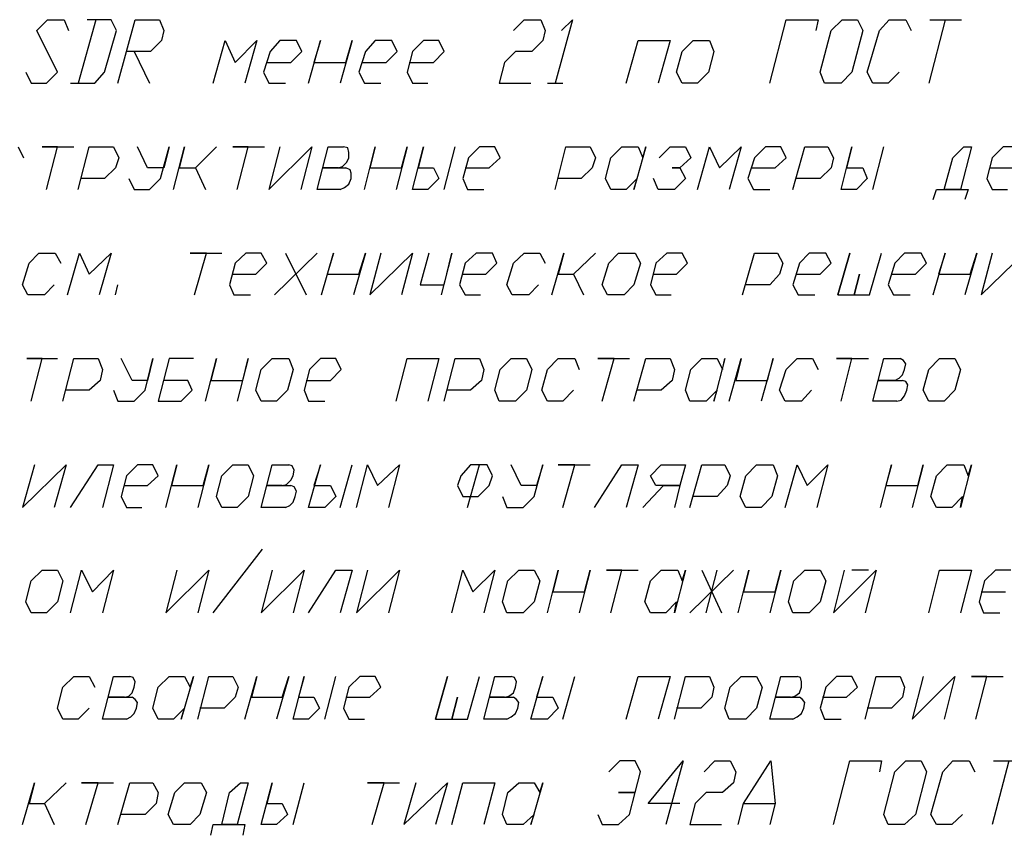
# Model space of a CAD drawing. Units: millimetres. Extents: x 1744 to 3424, y 846 to 1143.
# Drawn here: x 2036 to 2078, y 947 to 982 of the extents above; entities that cross this region are included whole.
import ezdxf

# ---------------------------------------------------------------- set-up
doc = ezdxf.new("R2010")
doc.units = ezdxf.units.MM

msp = doc.modelspace()

# ---------------------------------------------------------------- linework, layer by layer
at = {"color": 7}
for p, q in [((2037.027, 981.2), (2037.492, 981.665)), ((2037.492, 981.665), (2038.191, 981.665)), ((2038.191, 981.665), (2038.377, 981.2)), ((2039.541, 981.665), (2038.796, 978.964)), ((2040.194, 981.665), (2039.169, 981.665)), ((2040.426, 981.2), (2040.194, 981.665)), ((2040.473, 978.964), (2041.218, 981.665)), ((2041.218, 981.665), (2042.243, 981.665)), ((2042.243, 981.665), (2042.429, 981.2)), ((2057.286, 981.2), (2057.751, 981.665)), ((2057.751, 981.665), (2058.45, 981.665)), ((2058.45, 981.665), (2058.637, 981.2)), ((2059.801, 981.665), (2059.056, 978.964)), ((2059.335, 981.2), (2059.801, 981.665)), ((2068.184, 978.964), (2068.883, 981.665)), ((2068.883, 981.665), (2070.233, 981.665)), ((2070.233, 981.665), (2070.14, 981.2)), ((2070.792, 981.2), (2071.258, 981.665)), ((2071.258, 981.665), (2071.91, 981.665)), ((2071.91, 981.665), (2072.143, 981.2)), ((2072.841, 981.2), (2073.261, 981.665)), ((2073.261, 981.665), (2073.96, 981.665)), ((2073.96, 981.665), (2074.192, 981.2)), ((2075.636, 981.665), (2074.937, 978.964)), ((2074.984, 981.665), (2076.334, 981.665)), ((2037.911, 979.43), (2037.027, 981.2)), ((2039.914, 979.43), (2040.426, 981.2)), ((2042.429, 981.2), (2042.336, 980.78)), ((2058.637, 981.2), (2058.543, 980.78)), ((2070.326, 979.43), (2070.792, 981.2)), ((2072.143, 981.2), (2071.677, 979.43)), ((2072.329, 979.43), (2072.841, 981.2)), ((2042.336, 980.78), (2041.87, 980.315)), ((2044.524, 978.964), (2045.037, 980.78)), ((2045.037, 980.78), (2045.456, 979.849)), ((2045.456, 979.849), (2046.388, 980.78)), ((2046.388, 980.78), (2045.875, 978.964)), ((2047.365, 980.78), (2046.946, 980.315)), ((2048.064, 980.78), (2047.365, 980.78)), ((2048.297, 980.315), (2048.064, 980.78)), ((2048.577, 978.964), (2049.089, 980.78)), ((2049.089, 980.78), (2048.809, 979.849)), ((2050.439, 980.78), (2049.927, 978.964)), ((2050.16, 979.849), (2050.439, 980.78)), ((2051.418, 980.78), (2050.999, 980.315)), ((2052.116, 980.78), (2051.418, 980.78)), ((2052.349, 980.315), (2052.116, 980.78)), ((2053.467, 980.78), (2053.001, 980.315)), ((2054.119, 980.78), (2053.467, 980.78)), ((2054.351, 980.315), (2054.119, 980.78)), ((2058.543, 980.78), (2058.077, 980.315)), ((2062.083, 978.964), (2062.595, 980.78)), ((2062.595, 980.78), (2063.946, 980.78)), ((2063.946, 980.78), (2063.433, 978.964)), ((2064.458, 980.315), (2064.924, 980.78)), ((2064.924, 980.78), (2065.623, 980.78)), ((2065.623, 980.78), (2065.809, 980.315)), ((2041.87, 980.315), (2040.846, 980.315)), ((2041.172, 980.315), (2041.823, 978.964)), ((2046.946, 980.315), (2046.667, 979.43)), ((2047.832, 979.849), (2048.297, 980.315)), ((2050.999, 980.315), (2050.719, 979.43)), ((2051.883, 979.849), (2052.349, 980.315)), ((2053.001, 980.315), (2052.768, 979.43)), ((2053.886, 979.849), (2054.351, 980.315)), ((2057.379, 980.315), (2056.913, 979.849)), ((2058.077, 980.315), (2057.379, 980.315)), ((2064.226, 979.43), (2064.458, 980.315)), ((2065.809, 980.315), (2065.576, 979.43)), ((2046.807, 979.849), (2047.832, 979.849)), ((2048.809, 979.849), (2050.16, 979.849)), ((2050.858, 979.849), (2051.883, 979.849)), ((2052.861, 979.849), (2053.886, 979.849)), ((2056.913, 979.849), (2056.68, 978.964)), ((2036.56, 979.43), (2036.793, 978.964)), ((2037.446, 978.964), (2037.911, 979.43)), ((2039.495, 978.964), (2039.914, 979.43)), ((2046.667, 979.43), (2046.9, 978.964)), ((2050.719, 979.43), (2050.952, 978.964)), ((2052.768, 979.43), (2053.001, 978.964)), ((2064.458, 978.964), (2064.226, 979.43)), ((2065.576, 979.43), (2065.11, 978.964)), ((2070.513, 978.964), (2070.326, 979.43)), ((2071.677, 979.43), (2071.212, 978.964)), ((2072.562, 978.964), (2072.329, 979.43)), ((2073.68, 979.43), (2073.214, 978.964)), ((2036.793, 978.964), (2037.446, 978.964)), ((2038.47, 978.964), (2039.495, 978.964)), ((2046.9, 978.964), (2047.598, 978.964)), ((2050.952, 978.964), (2051.651, 978.964)), ((2053.001, 978.964), (2053.653, 978.964)), ((2056.68, 978.964), (2058.031, 978.964)), ((2058.73, 978.964), (2059.382, 978.964)), ((2065.11, 978.964), (2064.458, 978.964)), ((2071.212, 978.964), (2070.513, 978.964)), ((2073.214, 978.964), (2072.562, 978.964)), ((2036.234, 976.263), (2036.467, 975.797)), ((2037.911, 976.263), (2037.259, 976.263)), ((2037.259, 976.263), (2038.61, 976.263)), ((2037.446, 974.446), (2037.911, 976.263)), ((2038.796, 974.446), (2039.262, 976.263)), ((2039.262, 976.263), (2040.286, 976.263)), ((2040.286, 976.263), (2040.52, 975.797)), ((2041.73, 975.378), (2041.311, 976.263)), ((2042.289, 974.912), (2042.662, 976.263)), ((2042.662, 976.263), (2042.429, 975.378)), ((2042.848, 974.446), (2043.314, 976.263)), ((2043.314, 976.263), (2043.081, 975.378)), ((2043.779, 975.378), (2044.665, 976.263)), ((2044.665, 976.263), (2043.779, 975.378)), ((2046.015, 976.263), (2045.363, 976.263)), ((2045.363, 976.263), (2046.714, 976.263)), ((2045.549, 974.446), (2046.015, 976.263)), ((2047.365, 976.263), (2046.9, 974.446)), ((2046.9, 974.446), (2048.716, 976.263)), ((2048.716, 976.263), (2048.251, 974.446)), ((2048.949, 974.446), (2049.415, 976.263)), ((2049.415, 976.263), (2050.067, 976.263)), ((2050.254, 976.216), (2050.067, 976.263)), ((2050.3, 976.03), (2050.254, 976.216)), ((2050.3, 975.797), (2050.3, 976.03)), ((2050.952, 974.446), (2051.418, 976.263)), ((2051.418, 976.263), (2051.184, 975.378)), ((2052.768, 976.263), (2052.303, 974.446)), ((2052.535, 975.378), (2052.768, 976.263)), ((2053.001, 974.446), (2053.467, 976.263)), ((2053.467, 976.263), (2053.234, 975.378)), ((2054.351, 974.446), (2054.818, 976.263)), ((2055.842, 976.263), (2055.376, 975.797)), ((2056.494, 976.263), (2055.842, 976.263)), ((2056.727, 975.797), (2056.494, 976.263)), ((2059.056, 974.446), (2059.521, 976.263)), ((2059.521, 976.263), (2060.546, 976.263)), ((2060.546, 976.263), (2060.779, 975.797)), ((2061.431, 975.797), (2061.897, 976.263)), ((2061.897, 976.263), (2062.595, 976.263)), ((2062.921, 976.263), (2062.409, 974.446)), ((2062.595, 976.263), (2062.782, 975.797)), ((2062.782, 975.797), (2062.921, 976.263)), ((2063.48, 975.797), (2063.946, 976.263)), ((2063.946, 976.263), (2064.598, 976.263)), ((2064.598, 976.263), (2064.831, 975.797)), ((2065.11, 974.446), (2065.623, 976.263)), ((2065.623, 976.263), (2066.042, 975.378)), ((2066.042, 975.378), (2066.973, 976.263)), ((2066.973, 976.263), (2066.461, 974.446)), ((2067.998, 976.263), (2067.532, 975.797)), ((2068.649, 976.263), (2067.998, 976.263)), ((2068.883, 975.797), (2068.649, 976.263)), ((2069.162, 974.446), (2069.674, 976.263)), ((2069.674, 976.263), (2070.652, 976.263)), ((2070.652, 976.263), (2070.885, 975.797)), ((2071.212, 974.446), (2071.677, 976.263)), ((2071.677, 976.263), (2071.444, 975.378)), ((2072.562, 974.446), (2073.028, 976.263)), ((2075.961, 975.797), (2076.428, 976.263)), ((2076.754, 976.263), (2076.288, 974.446)), ((2076.428, 976.263), (2076.754, 976.263)), ((2078.104, 976.263), (2077.638, 975.797)), ((2078.756, 976.263), (2078.104, 976.263)), ((2040.52, 975.797), (2040.379, 975.378)), ((2050.02, 975.424), (2050.207, 975.611)), ((2050.207, 975.611), (2050.3, 975.797)), ((2055.376, 975.797), (2055.144, 974.912)), ((2056.261, 975.378), (2056.727, 975.797)), ((2060.779, 975.797), (2060.639, 975.378)), ((2061.198, 974.912), (2061.431, 975.797)), ((2064.831, 975.797), (2064.365, 975.378)), ((2067.532, 975.797), (2067.252, 974.912)), ((2068.417, 975.378), (2068.883, 975.797)), ((2070.885, 975.797), (2070.792, 975.378)), ((2075.589, 974.446), (2075.961, 975.797)), ((2077.638, 975.797), (2077.406, 974.912)), ((2040.379, 975.378), (2039.914, 974.912)), ((2042.429, 975.378), (2041.73, 975.378)), ((2043.081, 975.378), (2043.779, 975.378)), ((2043.779, 975.378), (2044.198, 974.446)), ((2049.834, 975.378), (2049.182, 975.378)), ((2049.182, 975.378), (2050.16, 975.378)), ((2049.834, 975.378), (2050.02, 975.424)), ((2050.346, 975.285), (2050.16, 975.378)), ((2050.393, 975.145), (2050.346, 975.285)), ((2050.393, 974.912), (2050.393, 975.145)), ((2051.184, 975.378), (2052.535, 975.378)), ((2053.234, 975.378), (2053.886, 975.378)), ((2053.886, 975.378), (2054.119, 974.912)), ((2055.237, 975.378), (2056.261, 975.378)), ((2060.639, 975.378), (2060.173, 974.912)), ((2064.365, 975.378), (2064.039, 975.378)), ((2064.039, 975.378), (2064.365, 975.378)), ((2064.365, 975.378), (2064.598, 974.912)), ((2067.392, 975.378), (2068.417, 975.378)), ((2070.792, 975.378), (2070.326, 974.912)), ((2071.444, 975.378), (2072.143, 975.378)), ((2072.143, 975.378), (2072.329, 974.912)), ((2077.545, 975.378), (2078.524, 975.378)), ((2039.914, 974.912), (2038.936, 974.912)), ((2040.939, 974.912), (2041.172, 974.446)), ((2041.823, 974.446), (2042.289, 974.912)), ((2050.113, 974.539), (2050.3, 974.679)), ((2050.3, 974.679), (2050.393, 974.912)), ((2054.119, 974.912), (2053.653, 974.446)), ((2055.144, 974.912), (2055.33, 974.446)), ((2060.173, 974.912), (2059.195, 974.912)), ((2061.431, 974.446), (2061.198, 974.912)), ((2062.549, 974.912), (2062.083, 974.446)), ((2062.409, 974.446), (2062.549, 974.912)), ((2063.433, 974.446), (2063.247, 974.912)), ((2064.598, 974.912), (2064.132, 974.446)), ((2067.252, 974.912), (2067.485, 974.446)), ((2070.326, 974.912), (2069.302, 974.912)), ((2072.329, 974.912), (2071.864, 974.446)), ((2077.406, 974.912), (2077.638, 974.446)), ((2041.172, 974.446), (2041.823, 974.446)), ((2049.927, 974.446), (2048.949, 974.446)), ((2049.927, 974.446), (2050.113, 974.539)), ((2053.653, 974.446), (2053.001, 974.446)), ((2055.33, 974.446), (2056.028, 974.446)), ((2062.083, 974.446), (2061.431, 974.446)), ((2064.132, 974.446), (2063.433, 974.446)), ((2067.485, 974.446), (2068.184, 974.446)), ((2071.864, 974.446), (2071.212, 974.446)), ((2075.124, 974.027), (2075.263, 974.446)), ((2075.263, 974.446), (2075.589, 974.446)), ((2076.288, 974.446), (2075.589, 974.446)), ((2075.589, 974.446), (2076.614, 974.446)), ((2076.614, 974.446), (2076.474, 974.027)), ((2077.638, 974.446), (2078.29, 974.446)), ((2036.701, 971.326), (2037.119, 971.745)), ((2037.119, 971.745), (2037.818, 971.745)), ((2037.818, 971.745), (2038.051, 971.326)), ((2038.33, 969.975), (2038.843, 971.745)), ((2038.843, 971.745), (2039.262, 970.86)), ((2039.262, 970.86), (2040.194, 971.745)), ((2040.194, 971.745), (2039.681, 969.975)), ((2044.245, 971.745), (2043.546, 971.745)), ((2043.546, 971.745), (2044.897, 971.745)), ((2043.733, 969.975), (2044.245, 971.745)), ((2045.922, 971.745), (2045.456, 971.326)), ((2046.574, 971.745), (2045.922, 971.745)), ((2046.807, 971.326), (2046.574, 971.745)), ((2047.133, 969.975), (2048.949, 971.745)), ((2047.598, 971.745), (2048.484, 969.975)), ((2049.135, 969.975), (2049.648, 971.745)), ((2049.648, 971.745), (2049.368, 970.86)), ((2050.999, 971.745), (2050.486, 969.975)), ((2050.719, 970.86), (2050.999, 971.745)), ((2051.651, 971.745), (2051.184, 969.975)), ((2051.184, 969.975), (2053.001, 971.745)), ((2053.001, 971.745), (2052.535, 969.975)), ((2053.7, 971.745), (2053.327, 970.395)), ((2054.677, 971.745), (2054.212, 969.975)), ((2054.351, 970.395), (2054.677, 971.745)), ((2055.702, 971.745), (2055.237, 971.326)), ((2056.401, 971.745), (2055.702, 971.745)), ((2056.587, 971.326), (2056.401, 971.745)), ((2057.286, 971.326), (2057.751, 971.745)), ((2057.751, 971.745), (2058.404, 971.745)), ((2058.404, 971.745), (2058.637, 971.326)), ((2058.916, 969.975), (2059.428, 971.745)), ((2059.428, 971.745), (2059.195, 970.86)), ((2059.847, 970.86), (2060.779, 971.745)), ((2060.779, 971.745), (2059.847, 970.86)), ((2061.338, 971.326), (2061.757, 971.745)), ((2061.757, 971.745), (2062.456, 971.745)), ((2062.456, 971.745), (2062.688, 971.326)), ((2063.806, 971.745), (2063.34, 971.326)), ((2064.458, 971.745), (2063.806, 971.745)), ((2064.691, 971.326), (2064.458, 971.745)), ((2067.02, 969.975), (2067.532, 971.745)), ((2067.532, 971.745), (2068.51, 971.745)), ((2068.51, 971.745), (2068.743, 971.326)), ((2069.861, 971.745), (2069.442, 971.326)), ((2070.559, 971.745), (2069.861, 971.745)), ((2070.792, 971.326), (2070.559, 971.745)), ((2071.071, 969.975), (2071.584, 971.745)), ((2071.584, 971.745), (2071.071, 969.975)), ((2072.422, 969.975), (2072.935, 971.745)), ((2073.913, 971.745), (2073.493, 971.326)), ((2074.611, 971.745), (2073.913, 971.745)), ((2074.844, 971.326), (2074.611, 971.745)), ((2075.124, 969.975), (2075.636, 971.745)), ((2075.636, 971.745), (2075.357, 970.86)), ((2076.986, 971.745), (2076.474, 969.975)), ((2076.707, 970.86), (2076.986, 971.745)), ((2077.638, 971.745), (2077.173, 969.975)), ((2077.173, 969.975), (2078.989, 971.745)), ((2036.421, 970.395), (2036.701, 971.326)), ((2045.456, 971.326), (2045.223, 970.395)), ((2046.341, 970.86), (2046.807, 971.326)), ((2055.237, 971.326), (2055.003, 970.395)), ((2056.121, 970.86), (2056.587, 971.326)), ((2057.006, 970.395), (2057.286, 971.326)), ((2061.059, 970.395), (2061.338, 971.326)), ((2062.688, 971.326), (2062.409, 970.395)), ((2063.34, 971.326), (2063.108, 970.395)), ((2064.226, 970.86), (2064.691, 971.326)), ((2068.743, 971.326), (2068.603, 970.86)), ((2069.442, 971.326), (2069.162, 970.395)), ((2070.326, 970.86), (2070.792, 971.326)), ((2073.493, 971.326), (2073.214, 970.395)), ((2074.378, 970.86), (2074.844, 971.326)), ((2045.316, 970.86), (2046.341, 970.86)), ((2049.368, 970.86), (2050.719, 970.86)), ((2055.144, 970.86), (2056.121, 970.86)), ((2059.195, 970.86), (2059.847, 970.86)), ((2059.847, 970.86), (2060.266, 969.975)), ((2063.247, 970.86), (2064.226, 970.86)), ((2068.603, 970.86), (2068.184, 970.395)), ((2069.302, 970.86), (2070.326, 970.86)), ((2071.77, 969.975), (2072.003, 970.86)), ((2072.003, 970.86), (2071.77, 969.975)), ((2073.354, 970.86), (2074.378, 970.86)), ((2075.357, 970.86), (2076.707, 970.86)), ((2036.654, 969.975), (2036.421, 970.395)), ((2037.772, 970.395), (2037.353, 969.975)), ((2040.379, 969.975), (2040.473, 970.395)), ((2045.223, 970.395), (2045.41, 969.975)), ((2053.327, 970.395), (2054.351, 970.395)), ((2055.003, 970.395), (2055.237, 969.975)), ((2057.24, 969.975), (2057.006, 970.395)), ((2058.357, 970.395), (2057.938, 969.975)), ((2061.291, 969.975), (2061.059, 970.395)), ((2062.409, 970.395), (2061.989, 969.975)), ((2063.108, 970.395), (2063.34, 969.975)), ((2068.184, 970.395), (2067.159, 970.395)), ((2069.162, 970.395), (2069.395, 969.975)), ((2073.214, 970.395), (2073.447, 969.975)), ((2037.353, 969.975), (2036.654, 969.975)), ((2045.41, 969.975), (2046.108, 969.975)), ((2055.237, 969.975), (2055.889, 969.975)), ((2057.938, 969.975), (2057.24, 969.975)), ((2061.989, 969.975), (2061.291, 969.975)), ((2063.34, 969.975), (2063.992, 969.975)), ((2069.395, 969.975), (2070.094, 969.975)), ((2071.071, 969.975), (2071.77, 969.975)), ((2071.77, 969.975), (2072.422, 969.975)), ((2073.447, 969.975), (2074.145, 969.975)), ((2037.259, 967.274), (2036.607, 967.274)), ((2036.607, 967.274), (2037.911, 967.274)), ((2036.793, 965.457), (2037.259, 967.274)), ((2038.144, 965.457), (2038.61, 967.274)), ((2038.61, 967.274), (2039.634, 967.274)), ((2039.634, 967.274), (2039.821, 966.808)), ((2041.078, 966.342), (2040.612, 967.274)), ((2041.637, 965.923), (2041.963, 967.274)), ((2041.963, 967.274), (2041.73, 966.342)), ((2042.662, 967.274), (2042.196, 965.457)), ((2043.687, 967.274), (2042.662, 967.274)), ((2044.198, 965.457), (2044.665, 967.274)), ((2044.665, 967.274), (2044.432, 966.342)), ((2046.015, 967.274), (2045.549, 965.457)), ((2045.782, 966.342), (2046.015, 967.274)), ((2046.574, 966.808), (2047.039, 967.274)), ((2047.039, 967.274), (2047.738, 967.274)), ((2047.738, 967.274), (2047.925, 966.808)), ((2049.089, 967.274), (2048.623, 966.808)), ((2049.741, 967.274), (2049.089, 967.274)), ((2049.974, 966.808), (2049.741, 967.274)), ((2052.303, 965.457), (2052.768, 967.274)), ((2052.768, 967.274), (2054.119, 967.274)), ((2054.119, 967.274), (2053.653, 965.457)), ((2054.351, 965.457), (2054.818, 967.274)), ((2054.818, 967.274), (2055.842, 967.274)), ((2055.842, 967.274), (2056.028, 966.808)), ((2056.727, 966.808), (2057.193, 967.274)), ((2057.193, 967.274), (2057.844, 967.274)), ((2057.844, 967.274), (2058.077, 966.808)), ((2058.73, 966.808), (2059.195, 967.274)), ((2059.195, 967.274), (2059.894, 967.274)), ((2059.894, 967.274), (2060.08, 966.808)), ((2061.57, 967.274), (2060.872, 967.274)), ((2060.872, 967.274), (2062.223, 967.274)), ((2061.059, 965.457), (2061.57, 967.274)), ((2062.409, 965.457), (2062.921, 967.274)), ((2062.921, 967.274), (2063.946, 967.274)), ((2063.946, 967.274), (2064.132, 966.808)), ((2064.831, 966.808), (2065.297, 967.274)), ((2065.297, 967.274), (2065.949, 967.274)), ((2066.275, 967.274), (2065.809, 965.457)), ((2065.949, 967.274), (2066.181, 966.808)), ((2066.181, 966.808), (2066.275, 967.274)), ((2066.461, 965.457), (2066.973, 967.274)), ((2066.973, 967.274), (2066.74, 966.342)), ((2068.324, 967.274), (2067.811, 965.457)), ((2068.091, 966.342), (2068.324, 967.274)), ((2068.883, 966.808), (2069.348, 967.274)), ((2069.348, 967.274), (2070, 967.274)), ((2070, 967.274), (2070.233, 966.808)), ((2071.677, 967.274), (2071.025, 967.274)), ((2071.025, 967.274), (2072.376, 967.274)), ((2071.212, 965.457), (2071.677, 967.274)), ((2072.562, 965.457), (2073.028, 967.274)), ((2073.028, 967.274), (2073.726, 967.274)), ((2073.866, 967.181), (2073.726, 967.274)), ((2073.96, 967.041), (2073.866, 967.181)), ((2074.937, 966.808), (2075.403, 967.274)), ((2075.403, 967.274), (2076.055, 967.274)), ((2076.055, 967.274), (2076.288, 966.808)), ((2039.821, 966.808), (2039.727, 966.342)), ((2046.341, 965.923), (2046.574, 966.808)), ((2047.925, 966.808), (2047.691, 965.923)), ((2048.623, 966.808), (2048.39, 965.923)), ((2049.508, 966.342), (2049.974, 966.808)), ((2056.028, 966.808), (2055.935, 966.342)), ((2056.494, 965.923), (2056.727, 966.808)), ((2058.077, 966.808), (2057.844, 965.923)), ((2058.496, 965.923), (2058.73, 966.808)), ((2064.132, 966.808), (2064.039, 966.342)), ((2064.598, 965.923), (2064.831, 966.808)), ((2068.603, 965.923), (2068.883, 966.808)), ((2073.819, 966.575), (2073.913, 966.808)), ((2073.913, 966.808), (2073.96, 967.041)), ((2074.705, 965.923), (2074.937, 966.808)), ((2076.288, 966.808), (2076.055, 965.923)), ((2039.727, 966.342), (2039.262, 965.923)), ((2041.73, 966.342), (2041.078, 966.342)), ((2043.453, 966.342), (2042.429, 966.342)), ((2043.64, 965.923), (2043.453, 966.342)), ((2044.432, 966.342), (2045.782, 966.342)), ((2048.484, 966.342), (2049.508, 966.342)), ((2055.935, 966.342), (2055.47, 965.923)), ((2064.039, 966.342), (2063.573, 965.923)), ((2066.74, 966.342), (2068.091, 966.342)), ((2073.493, 966.342), (2072.795, 966.342)), ((2072.795, 966.342), (2073.819, 966.342)), ((2073.493, 966.342), (2073.68, 966.436)), ((2073.68, 966.436), (2073.819, 966.575)), ((2073.96, 966.296), (2073.819, 966.342)), ((2074.052, 966.156), (2073.96, 966.296)), ((2039.262, 965.923), (2038.237, 965.923)), ((2040.286, 965.923), (2040.473, 965.457)), ((2041.172, 965.457), (2041.637, 965.923)), ((2043.174, 965.457), (2043.64, 965.923)), ((2046.574, 965.457), (2046.341, 965.923)), ((2047.691, 965.923), (2047.226, 965.457)), ((2048.39, 965.923), (2048.577, 965.457)), ((2055.47, 965.923), (2054.445, 965.923)), ((2056.68, 965.457), (2056.494, 965.923)), ((2057.844, 965.923), (2057.379, 965.457)), ((2058.73, 965.457), (2058.496, 965.923)), ((2059.847, 965.923), (2059.382, 965.457)), ((2063.573, 965.923), (2062.549, 965.923)), ((2064.784, 965.457), (2064.598, 965.923)), ((2065.949, 965.923), (2065.482, 965.457)), ((2065.809, 965.457), (2065.949, 965.923)), ((2068.836, 965.457), (2068.603, 965.923)), ((2069.954, 965.923), (2069.535, 965.457)), ((2073.913, 965.691), (2074.006, 965.923)), ((2074.006, 965.923), (2074.052, 966.156)), ((2074.937, 965.457), (2074.705, 965.923)), ((2076.055, 965.923), (2075.589, 965.457)), ((2040.473, 965.457), (2041.172, 965.457)), ((2042.196, 965.457), (2043.174, 965.457)), ((2047.226, 965.457), (2046.574, 965.457)), ((2048.577, 965.457), (2049.275, 965.457)), ((2057.379, 965.457), (2056.68, 965.457)), ((2059.382, 965.457), (2058.73, 965.457)), ((2065.482, 965.457), (2064.784, 965.457)), ((2069.535, 965.457), (2068.836, 965.457)), ((2073.587, 965.457), (2072.562, 965.457)), ((2073.587, 965.457), (2073.773, 965.504)), ((2073.773, 965.504), (2073.913, 965.691)), ((2075.589, 965.457), (2074.937, 965.457)), ((2036.933, 962.756), (2036.421, 960.94)), ((2036.421, 960.94), (2038.283, 962.756)), ((2038.283, 962.756), (2037.772, 960.94)), ((2038.47, 960.94), (2039.634, 962.756)), ((2039.634, 962.756), (2040.286, 962.756)), ((2040.286, 962.756), (2039.821, 960.94)), ((2041.311, 962.756), (2040.846, 962.291)), ((2041.963, 962.756), (2041.311, 962.756)), ((2042.196, 962.291), (2041.963, 962.756)), ((2042.522, 960.94), (2042.988, 962.756)), ((2042.988, 962.756), (2042.755, 961.872)), ((2044.339, 962.756), (2043.872, 960.94)), ((2044.105, 961.872), (2044.339, 962.756)), ((2044.897, 962.291), (2045.363, 962.756)), ((2045.363, 962.756), (2046.015, 962.756)), ((2046.015, 962.756), (2046.248, 962.291)), ((2046.574, 960.94), (2047.039, 962.756)), ((2047.039, 962.756), (2047.738, 962.756)), ((2047.878, 962.71), (2047.738, 962.756)), ((2047.971, 962.523), (2047.878, 962.71)), ((2047.925, 962.291), (2047.971, 962.523)), ((2048.577, 960.94), (2049.089, 962.756)), ((2049.089, 962.756), (2048.809, 961.872)), ((2049.927, 960.94), (2050.439, 962.756)), ((2050.626, 960.94), (2051.091, 962.756)), ((2051.091, 962.756), (2051.51, 961.872)), ((2051.51, 961.872), (2052.442, 962.756)), ((2052.442, 962.756), (2051.977, 960.94)), ((2055.47, 962.756), (2055.05, 962.291)), ((2055.33, 960.94), (2055.842, 962.756)), ((2055.842, 962.756), (2055.47, 962.756)), ((2056.168, 962.756), (2055.842, 962.756)), ((2056.401, 962.291), (2056.168, 962.756)), ((2057.612, 961.872), (2057.193, 962.756)), ((2058.17, 961.406), (2058.543, 962.756)), ((2058.543, 962.756), (2058.264, 961.872)), ((2059.894, 962.756), (2059.195, 962.756)), ((2059.195, 962.756), (2060.546, 962.756)), ((2059.382, 960.94), (2059.894, 962.756)), ((2060.733, 960.94), (2061.897, 962.756)), ((2061.897, 962.756), (2062.595, 962.756)), ((2062.595, 962.756), (2062.083, 960.94)), ((2063.108, 962.291), (2063.573, 962.756)), ((2063.573, 962.756), (2064.598, 962.756)), ((2064.598, 962.756), (2064.365, 961.872)), ((2064.784, 960.94), (2065.297, 962.756)), ((2065.297, 962.756), (2066.275, 962.756)), ((2066.275, 962.756), (2066.507, 962.291)), ((2067.159, 962.291), (2067.625, 962.756)), ((2067.625, 962.756), (2068.324, 962.756)), ((2068.324, 962.756), (2068.51, 962.291)), ((2068.836, 960.94), (2069.348, 962.756)), ((2069.348, 962.756), (2069.768, 961.872)), ((2069.768, 961.872), (2070.652, 962.756)), ((2070.652, 962.756), (2070.187, 960.94)), ((2072.888, 960.94), (2073.354, 962.756)), ((2073.354, 962.756), (2073.121, 961.872)), ((2074.705, 962.756), (2074.238, 960.94)), ((2074.471, 961.872), (2074.705, 962.756)), ((2075.263, 962.291), (2075.729, 962.756)), ((2075.729, 962.756), (2076.428, 962.756)), ((2076.754, 962.756), (2076.288, 960.94)), ((2076.428, 962.756), (2076.614, 962.291)), ((2076.614, 962.291), (2076.754, 962.756)), ((2040.846, 962.291), (2040.612, 961.406)), ((2041.73, 961.872), (2042.196, 962.291)), ((2044.665, 961.406), (2044.897, 962.291)), ((2046.248, 962.291), (2046.015, 961.406)), ((2047.645, 961.918), (2047.832, 962.104)), ((2047.832, 962.104), (2047.925, 962.291)), ((2055.05, 962.291), (2054.911, 961.872)), ((2056.261, 961.872), (2056.401, 962.291)), ((2063.34, 961.872), (2063.108, 962.291)), ((2066.507, 962.291), (2066.368, 961.872)), ((2066.926, 961.406), (2067.159, 962.291)), ((2068.51, 962.291), (2068.277, 961.406)), ((2075.031, 961.406), (2075.263, 962.291)), ((2040.752, 961.872), (2041.73, 961.872)), ((2042.755, 961.872), (2044.105, 961.872)), ((2047.459, 961.872), (2046.807, 961.872)), ((2046.807, 961.872), (2047.832, 961.872)), ((2047.459, 961.872), (2047.645, 961.918)), ((2047.971, 961.825), (2047.832, 961.872)), ((2048.064, 961.638), (2047.971, 961.825)), ((2048.017, 961.406), (2048.064, 961.638)), ((2048.809, 961.872), (2049.508, 961.872)), ((2049.508, 961.872), (2049.741, 961.406)), ((2054.911, 961.872), (2055.144, 961.406)), ((2055.796, 961.406), (2056.261, 961.872)), ((2058.264, 961.872), (2057.612, 961.872)), ((2062.782, 960.94), (2063.666, 961.872)), ((2063.666, 961.872), (2063.34, 961.872)), ((2064.365, 961.872), (2063.666, 961.872)), ((2063.666, 961.872), (2064.365, 961.872)), ((2064.365, 961.872), (2064.132, 960.94)), ((2066.368, 961.872), (2065.949, 961.406)), ((2073.121, 961.872), (2074.471, 961.872)), ((2040.612, 961.406), (2040.846, 960.94)), ((2044.897, 960.94), (2044.665, 961.406)), ((2046.015, 961.406), (2045.549, 960.94)), ((2047.925, 961.173), (2048.017, 961.406)), ((2049.741, 961.406), (2049.275, 960.94)), ((2055.144, 961.406), (2055.796, 961.406)), ((2056.82, 961.406), (2057.006, 960.94)), ((2057.705, 960.94), (2058.17, 961.406)), ((2065.949, 961.406), (2064.924, 961.406)), ((2067.159, 960.94), (2066.926, 961.406)), ((2068.277, 961.406), (2067.811, 960.94)), ((2075.263, 960.94), (2075.031, 961.406)), ((2076.381, 961.406), (2075.915, 960.94)), ((2076.288, 960.94), (2076.381, 961.406)), ((2040.846, 960.94), (2041.498, 960.94)), ((2045.549, 960.94), (2044.897, 960.94)), ((2047.598, 960.94), (2046.574, 960.94)), ((2047.598, 960.94), (2047.785, 961.033)), ((2047.785, 961.033), (2047.925, 961.173)), ((2049.275, 960.94), (2048.577, 960.94)), ((2057.006, 960.94), (2057.705, 960.94)), ((2067.811, 960.94), (2067.159, 960.94)), ((2075.915, 960.94), (2075.263, 960.94)), ((2044.524, 956.469), (2046.62, 959.17)), ((2036.793, 957.82), (2037.259, 958.285)), ((2037.259, 958.285), (2037.911, 958.285)), ((2037.911, 958.285), (2038.144, 957.82)), ((2038.47, 956.469), (2038.936, 958.285)), ((2038.936, 958.285), (2039.402, 957.354)), ((2039.402, 957.354), (2040.286, 958.285)), ((2040.286, 958.285), (2039.821, 956.469)), ((2042.988, 958.285), (2042.522, 956.469)), ((2042.522, 956.469), (2044.339, 958.285)), ((2044.339, 958.285), (2043.872, 956.469)), ((2047.039, 958.285), (2046.574, 956.469)), ((2046.574, 956.469), (2048.39, 958.285)), ((2048.39, 958.285), (2047.925, 956.469)), ((2048.577, 956.469), (2049.741, 958.285)), ((2049.741, 958.285), (2050.439, 958.285)), ((2050.439, 958.285), (2049.927, 956.469)), ((2051.091, 958.285), (2050.626, 956.469)), ((2050.626, 956.469), (2052.442, 958.285)), ((2052.442, 958.285), (2051.977, 956.469)), ((2054.677, 956.469), (2055.144, 958.285)), ((2055.144, 958.285), (2055.563, 957.354)), ((2055.563, 957.354), (2056.494, 958.285)), ((2056.494, 958.285), (2056.028, 956.469)), ((2057.053, 957.82), (2057.519, 958.285)), ((2057.519, 958.285), (2058.17, 958.285)), ((2058.17, 958.285), (2058.404, 957.82)), ((2058.73, 956.469), (2059.195, 958.285)), ((2059.195, 958.285), (2058.963, 957.354)), ((2060.546, 958.285), (2060.08, 956.469)), ((2060.313, 957.354), (2060.546, 958.285)), ((2061.897, 958.285), (2061.244, 958.285)), ((2061.244, 958.285), (2062.595, 958.285)), ((2061.431, 956.469), (2061.897, 958.285)), ((2063.108, 957.82), (2063.573, 958.285)), ((2063.573, 958.285), (2064.272, 958.285)), ((2064.598, 958.285), (2064.132, 956.469)), ((2064.272, 958.285), (2064.458, 957.82)), ((2064.458, 957.82), (2064.598, 958.285)), ((2064.784, 956.469), (2066.647, 958.285)), ((2065.297, 958.285), (2066.135, 956.469)), ((2065.482, 956.469), (2065.949, 958.285)), ((2066.833, 956.469), (2067.299, 958.285)), ((2067.299, 958.285), (2067.066, 957.354)), ((2068.649, 958.285), (2068.184, 956.469)), ((2068.417, 957.354), (2068.649, 958.285)), ((2069.209, 957.82), (2069.674, 958.285)), ((2069.674, 958.285), (2070.326, 958.285)), ((2070.326, 958.285), (2070.559, 957.82)), ((2071.351, 958.285), (2070.885, 956.469)), ((2070.885, 956.469), (2072.702, 958.285)), ((2072.376, 958.285), (2071.677, 958.285)), ((2072.702, 958.285), (2072.236, 956.469)), ((2074.937, 956.469), (2075.403, 958.285)), ((2075.403, 958.285), (2076.754, 958.285)), ((2076.754, 958.285), (2076.288, 956.469)), ((2077.778, 958.285), (2077.312, 957.82)), ((2078.43, 958.285), (2077.778, 958.285)), ((2036.56, 956.935), (2036.793, 957.82)), ((2038.144, 957.82), (2037.911, 956.935)), ((2056.82, 956.935), (2057.053, 957.82)), ((2058.404, 957.82), (2058.17, 956.935)), ((2062.875, 956.935), (2063.108, 957.82)), ((2068.975, 956.935), (2069.209, 957.82)), ((2070.559, 957.82), (2070.326, 956.935)), ((2077.312, 957.82), (2077.08, 956.935)), ((2058.963, 957.354), (2060.313, 957.354)), ((2067.066, 957.354), (2068.417, 957.354)), ((2077.173, 957.354), (2078.198, 957.354)), ((2036.793, 956.469), (2036.56, 956.935)), ((2037.911, 956.935), (2037.446, 956.469)), ((2057.006, 956.469), (2056.82, 956.935)), ((2058.17, 956.935), (2057.705, 956.469)), ((2063.108, 956.469), (2062.875, 956.935)), ((2064.226, 956.935), (2063.759, 956.469)), ((2064.132, 956.469), (2064.226, 956.935)), ((2069.162, 956.469), (2068.975, 956.935)), ((2070.326, 956.935), (2069.861, 956.469)), ((2077.08, 956.935), (2077.266, 956.469)), ((2037.446, 956.469), (2036.793, 956.469)), ((2057.705, 956.469), (2057.006, 956.469)), ((2063.759, 956.469), (2063.108, 956.469)), ((2069.861, 956.469), (2069.162, 956.469)), ((2077.266, 956.469), (2077.964, 956.469)), ((2038.144, 953.302), (2038.61, 953.767)), ((2038.61, 953.767), (2039.262, 953.767)), ((2039.262, 953.767), (2039.495, 953.302)), ((2039.821, 951.951), (2040.286, 953.767)), ((2040.286, 953.767), (2040.985, 953.767)), ((2041.125, 953.721), (2040.985, 953.767)), ((2041.218, 953.535), (2041.125, 953.721)), ((2042.196, 953.302), (2042.662, 953.767)), ((2042.662, 953.767), (2043.314, 953.767)), ((2043.687, 953.767), (2043.174, 951.951)), ((2043.314, 953.767), (2043.546, 953.302)), ((2043.546, 953.302), (2043.687, 953.767)), ((2043.872, 951.951), (2044.339, 953.767)), ((2044.339, 953.767), (2045.363, 953.767)), ((2045.363, 953.767), (2045.596, 953.302)), ((2045.875, 951.951), (2046.388, 953.767)), ((2046.388, 953.767), (2046.155, 952.883)), ((2047.738, 953.767), (2047.226, 951.951)), ((2047.459, 952.883), (2047.738, 953.767)), ((2047.925, 951.951), (2048.39, 953.767)), ((2048.39, 953.767), (2048.158, 952.883)), ((2049.275, 951.951), (2049.741, 953.767)), ((2050.765, 953.767), (2050.3, 953.302)), ((2051.418, 953.767), (2050.765, 953.767)), ((2051.651, 953.302), (2051.418, 953.767)), ((2053.979, 951.951), (2054.492, 953.767)), ((2054.492, 953.767), (2053.979, 951.951)), ((2055.33, 951.951), (2055.842, 953.767)), ((2056.028, 951.951), (2056.494, 953.767)), ((2056.494, 953.767), (2057.193, 953.767)), ((2057.332, 953.721), (2057.193, 953.767)), ((2057.425, 953.535), (2057.332, 953.721)), ((2058.031, 951.951), (2058.543, 953.767)), ((2058.543, 953.767), (2058.264, 952.883)), ((2059.382, 951.951), (2059.894, 953.767)), ((2062.083, 951.951), (2062.595, 953.767)), ((2062.595, 953.767), (2063.946, 953.767)), ((2063.946, 953.767), (2063.433, 951.951)), ((2064.132, 951.951), (2064.598, 953.767)), ((2064.598, 953.767), (2065.623, 953.767)), ((2065.623, 953.767), (2065.809, 953.302)), ((2066.507, 953.302), (2066.973, 953.767)), ((2066.973, 953.767), (2067.625, 953.767)), ((2067.625, 953.767), (2067.858, 953.302)), ((2068.184, 951.951), (2068.649, 953.767)), ((2068.649, 953.767), (2069.348, 953.767)), ((2069.488, 953.721), (2069.348, 953.767)), ((2069.535, 953.535), (2069.488, 953.721)), ((2071.025, 953.767), (2070.559, 953.302)), ((2071.677, 953.767), (2071.025, 953.767)), ((2071.91, 953.302), (2071.677, 953.767)), ((2072.236, 951.951), (2072.702, 953.767)), ((2072.702, 953.767), (2073.726, 953.767)), ((2073.726, 953.767), (2073.913, 953.302)), ((2074.705, 953.767), (2074.238, 951.951)), ((2074.238, 951.951), (2076.055, 953.767)), ((2076.055, 953.767), (2075.589, 951.951)), ((2077.406, 953.767), (2076.754, 953.767)), ((2076.754, 953.767), (2078.104, 953.767)), ((2076.94, 951.951), (2077.406, 953.767)), ((2037.911, 952.417), (2038.144, 953.302)), ((2041.078, 953.069), (2041.172, 953.302)), ((2041.172, 953.302), (2041.218, 953.535)), ((2041.963, 952.417), (2042.196, 953.302)), ((2045.596, 953.302), (2045.456, 952.883)), ((2050.3, 953.302), (2050.067, 952.417)), ((2051.184, 952.883), (2051.651, 953.302)), ((2057.286, 953.069), (2057.379, 953.302)), ((2057.379, 953.302), (2057.425, 953.535)), ((2065.809, 953.302), (2065.716, 952.883)), ((2066.275, 952.417), (2066.507, 953.302)), ((2067.858, 953.302), (2067.625, 952.417)), ((2069.442, 953.069), (2069.535, 953.302)), ((2069.535, 953.302), (2069.535, 953.535)), ((2070.559, 953.302), (2070.326, 952.417)), ((2071.444, 952.883), (2071.91, 953.302)), ((2073.913, 953.302), (2073.819, 952.883)), ((2040.752, 952.883), (2040.053, 952.883)), ((2040.053, 952.883), (2041.078, 952.883)), ((2040.752, 952.883), (2040.939, 952.929)), ((2040.939, 952.929), (2041.078, 953.069)), ((2041.218, 952.79), (2041.078, 952.883)), ((2045.456, 952.883), (2044.991, 952.417)), ((2046.155, 952.883), (2047.459, 952.883)), ((2048.158, 952.883), (2048.809, 952.883)), ((2048.809, 952.883), (2049.042, 952.417)), ((2050.16, 952.883), (2051.184, 952.883)), ((2054.677, 951.951), (2054.911, 952.883)), ((2054.911, 952.883), (2054.677, 951.951)), ((2056.913, 952.883), (2056.261, 952.883)), ((2056.261, 952.883), (2057.286, 952.883)), ((2056.913, 952.883), (2057.099, 952.929)), ((2057.099, 952.929), (2057.286, 953.069)), ((2057.425, 952.79), (2057.286, 952.883)), ((2058.264, 952.883), (2058.963, 952.883)), ((2058.963, 952.883), (2059.195, 952.417)), ((2065.716, 952.883), (2065.25, 952.417)), ((2069.069, 952.883), (2068.417, 952.883)), ((2068.417, 952.883), (2069.442, 952.883)), ((2069.069, 952.883), (2069.255, 952.929)), ((2069.255, 952.929), (2069.442, 953.069)), ((2069.581, 952.79), (2069.442, 952.883)), ((2070.42, 952.883), (2071.444, 952.883)), ((2073.819, 952.883), (2073.354, 952.417)), ((2041.311, 952.65), (2041.218, 952.79)), ((2041.265, 952.417), (2041.311, 952.65)), ((2057.519, 952.65), (2057.425, 952.79)), ((2057.472, 952.417), (2057.519, 952.65)), ((2069.674, 952.65), (2069.581, 952.79)), ((2069.628, 952.417), (2069.674, 952.65)), ((2038.144, 951.951), (2037.911, 952.417)), ((2039.262, 952.417), (2038.796, 951.951)), ((2040.846, 951.951), (2041.031, 952.044)), ((2041.031, 952.044), (2041.172, 952.184)), ((2041.172, 952.184), (2041.265, 952.417)), ((2042.196, 951.951), (2041.963, 952.417)), ((2043.314, 952.417), (2042.848, 951.951)), ((2043.174, 951.951), (2043.314, 952.417)), ((2044.991, 952.417), (2043.966, 952.417)), ((2049.042, 952.417), (2048.577, 951.951)), ((2050.067, 952.417), (2050.3, 951.951)), ((2057.006, 951.951), (2057.193, 952.044)), ((2057.193, 952.044), (2057.379, 952.184)), ((2057.379, 952.184), (2057.472, 952.417)), ((2059.195, 952.417), (2058.73, 951.951)), ((2065.25, 952.417), (2064.226, 952.417)), ((2066.461, 951.951), (2066.275, 952.417)), ((2067.625, 952.417), (2067.159, 951.951)), ((2069.162, 951.951), (2069.348, 952.044)), ((2069.348, 952.044), (2069.535, 952.184)), ((2069.535, 952.184), (2069.628, 952.417)), ((2070.326, 952.417), (2070.513, 951.951)), ((2073.354, 952.417), (2072.329, 952.417)), ((2038.796, 951.951), (2038.144, 951.951)), ((2040.846, 951.951), (2039.821, 951.951)), ((2042.848, 951.951), (2042.196, 951.951)), ((2048.577, 951.951), (2047.925, 951.951)), ((2050.3, 951.951), (2050.952, 951.951)), ((2053.979, 951.951), (2054.677, 951.951)), ((2054.677, 951.951), (2055.33, 951.951)), ((2057.006, 951.951), (2056.028, 951.951)), ((2058.73, 951.951), (2058.031, 951.951)), ((2067.159, 951.951), (2066.461, 951.951)), ((2069.162, 951.951), (2068.184, 951.951)), ((2070.513, 951.951), (2071.212, 951.951)), ((2061.804, 950.182), (2061.338, 949.716)), ((2062.456, 950.182), (2061.804, 950.182)), ((2062.688, 949.716), (2062.456, 950.182)), ((2063.014, 948.365), (2064.505, 950.182)), ((2064.505, 950.182), (2063.759, 947.48)), ((2065.39, 949.716), (2065.855, 950.182)), ((2065.855, 950.182), (2066.507, 950.182)), ((2066.507, 950.182), (2066.74, 949.716)), ((2067.066, 948.365), (2068.23, 950.182)), ((2068.23, 950.182), (2068.417, 948.365)), ((2070.885, 947.48), (2071.584, 950.182)), ((2071.584, 950.182), (2072.935, 950.182)), ((2072.935, 950.182), (2072.841, 949.716)), ((2073.493, 949.716), (2073.96, 950.182)), ((2073.96, 950.182), (2074.611, 950.182)), ((2074.611, 950.182), (2074.844, 949.716)), ((2075.542, 949.716), (2075.961, 950.182)), ((2075.961, 950.182), (2076.66, 950.182)), ((2076.66, 950.182), (2076.893, 949.716)), ((2078.337, 950.182), (2077.638, 947.48)), ((2077.685, 950.182), (2079.035, 950.182)), ((2062.456, 948.831), (2062.688, 949.716)), ((2066.74, 949.716), (2066.647, 949.25)), ((2073.028, 947.9), (2073.493, 949.716)), ((2074.844, 949.716), (2074.378, 947.9)), ((2075.031, 947.9), (2075.542, 949.716)), ((2036.421, 947.48), (2036.933, 949.25)), ((2036.933, 949.25), (2036.701, 948.365)), ((2037.353, 948.365), (2038.283, 949.25)), ((2038.283, 949.25), (2037.353, 948.365)), ((2039.634, 949.25), (2038.936, 949.25)), ((2038.936, 949.25), (2040.286, 949.25)), ((2039.122, 947.48), (2039.634, 949.25)), ((2040.473, 947.48), (2040.985, 949.25)), ((2040.985, 949.25), (2041.963, 949.25)), ((2041.963, 949.25), (2042.196, 948.831)), ((2042.895, 948.831), (2043.314, 949.25)), ((2043.314, 949.25), (2044.013, 949.25)), ((2044.013, 949.25), (2044.245, 948.831)), ((2045.223, 948.831), (2045.689, 949.25)), ((2046.015, 949.25), (2045.549, 947.48)), ((2045.689, 949.25), (2046.015, 949.25)), ((2046.574, 947.48), (2047.039, 949.25)), ((2047.039, 949.25), (2046.807, 948.365)), ((2047.925, 947.48), (2048.39, 949.25)), ((2051.79, 949.25), (2051.091, 949.25)), ((2051.091, 949.25), (2052.442, 949.25)), ((2051.278, 947.48), (2051.79, 949.25)), ((2053.141, 949.25), (2052.628, 947.48)), ((2052.628, 947.48), (2054.492, 949.25)), ((2054.492, 949.25), (2053.979, 947.48)), ((2054.677, 947.48), (2055.144, 949.25)), ((2055.144, 949.25), (2056.494, 949.25)), ((2056.494, 949.25), (2056.028, 947.48)), ((2057.053, 948.831), (2057.519, 949.25)), ((2057.519, 949.25), (2058.17, 949.25)), ((2058.543, 949.25), (2058.031, 947.48)), ((2058.17, 949.25), (2058.404, 948.831)), ((2058.404, 948.831), (2058.543, 949.25)), ((2066.647, 949.25), (2066.181, 948.831)), ((2042.196, 948.831), (2042.103, 948.365)), ((2042.615, 947.9), (2042.895, 948.831)), ((2044.245, 948.831), (2043.966, 947.9)), ((2044.897, 947.48), (2045.223, 948.831)), ((2056.82, 947.9), (2057.053, 948.831)), ((2062.456, 948.831), (2061.757, 948.831)), ((2061.757, 948.831), (2062.456, 948.831)), ((2062.223, 947.9), (2062.456, 948.831)), ((2065.482, 948.831), (2065.017, 948.365)), ((2066.181, 948.831), (2065.482, 948.831)), ((2036.701, 948.365), (2037.353, 948.365)), ((2037.353, 948.365), (2037.772, 947.48)), ((2042.103, 948.365), (2041.637, 947.9)), ((2046.807, 948.365), (2047.459, 948.365)), ((2047.459, 948.365), (2047.691, 947.9)), ((2064.365, 948.365), (2063.014, 948.365)), ((2065.017, 948.365), (2064.784, 947.48)), ((2066.833, 947.48), (2067.066, 948.365)), ((2067.066, 948.365), (2068.417, 948.365)), ((2068.417, 948.365), (2068.184, 947.48)), ((2041.637, 947.9), (2040.612, 947.9)), ((2042.848, 947.48), (2042.615, 947.9)), ((2043.966, 947.9), (2043.546, 947.48)), ((2047.691, 947.9), (2047.226, 947.48)), ((2057.006, 947.48), (2056.82, 947.9)), ((2058.17, 947.9), (2057.705, 947.48)), ((2058.031, 947.48), (2058.17, 947.9)), ((2060.872, 947.9), (2061.059, 947.48)), ((2061.757, 947.48), (2062.223, 947.9)), ((2073.214, 947.48), (2073.028, 947.9)), ((2074.378, 947.9), (2073.913, 947.48)), ((2075.263, 947.48), (2075.031, 947.9)), ((2076.381, 947.9), (2075.915, 947.48)), ((2043.546, 947.48), (2042.848, 947.48)), ((2044.432, 947.015), (2044.524, 947.48)), ((2044.524, 947.48), (2044.897, 947.48)), ((2045.549, 947.48), (2044.897, 947.48)), ((2044.897, 947.48), (2045.875, 947.48)), ((2045.875, 947.48), (2045.782, 947.015)), ((2047.226, 947.48), (2046.574, 947.48)), ((2057.705, 947.48), (2057.006, 947.48)), ((2061.059, 947.48), (2061.757, 947.48)), ((2064.784, 947.48), (2066.135, 947.48)), ((2073.913, 947.48), (2073.214, 947.48)), ((2075.915, 947.48), (2075.263, 947.48))]:
    msp.add_line(p, q, dxfattribs=at)

doc.saveas('drawing.dxf')
